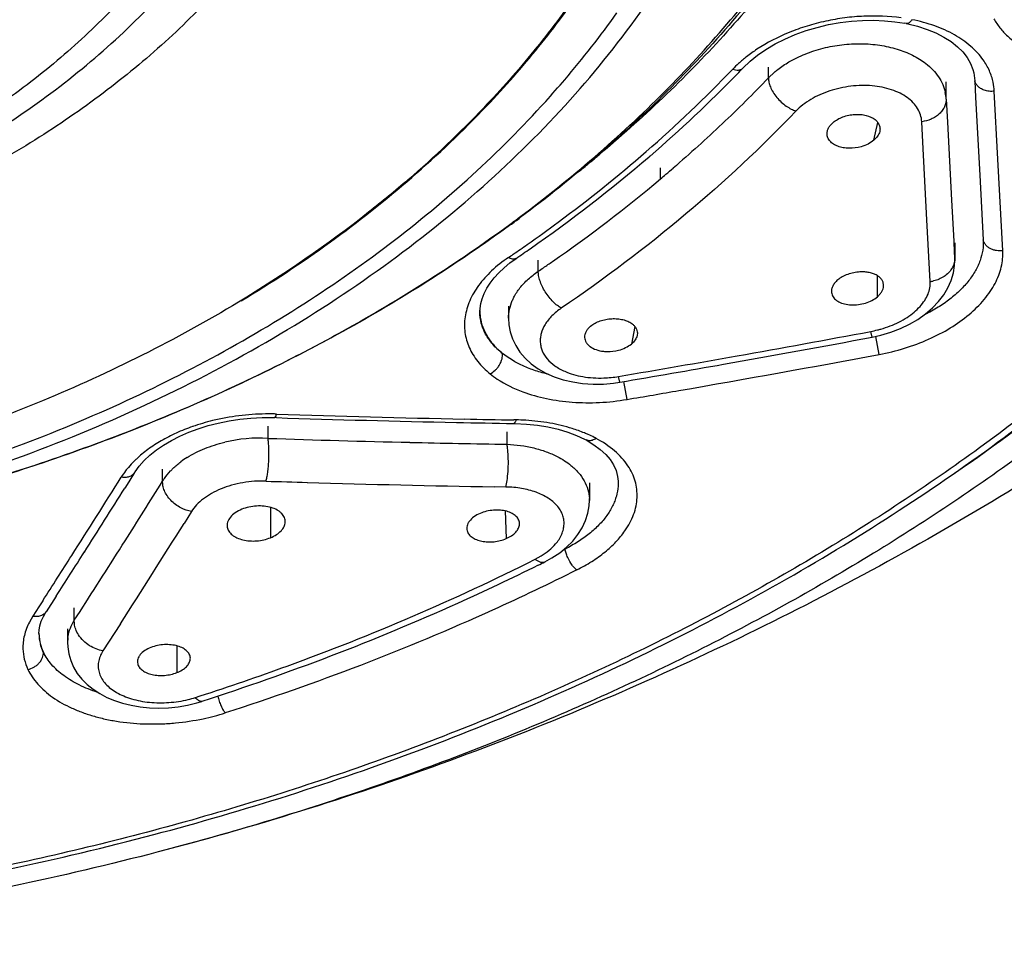
# Model space of a CAD drawing. Units: millimetres. Extents: x 72 to 9921, y -938 to 626.
# Drawn here: x 9377 to 9394, y -494 to -478 of the extents above; entities that cross this region are included whole.
import ezdxf

# ---------------------------------------------------------------- set-up
doc = ezdxf.new("R2010")
doc.units = ezdxf.units.MM
doc.header["$MEASUREMENT"] = 0

msp = doc.modelspace()

# ---------------------------------------------------------------- linework, layer by layer
at = {"color": 7, "linetype": 'Continuous'}
for p, q in [((9392.711, -478.173), (9392.689, -478.168)), ((9392.912, -478.221), (9393.076, -478.274)), ((9389.858, -478.951), (9389.858, -478.95)), ((9390.304, -479.124), (9390.304, -478.933)), ((9390.304, -479.124), (9390.41, -479.024)), ((9393.892, -479.032), (9393.91, -479.172)), ((9393.411, -479.496), (9393.411, -479.19)), ((9393.91, -479.172), (9393.926, -479.468)), ((9394.315, -480.545), (9394.252, -479.355)), ((9393.411, -479.496), (9393.432, -479.899)), ((9393.926, -479.468), (9393.998, -480.825)), ((9392.148, -480.213), (9392.216, -479.904)), ((9393.003, -480.244), (9392.984, -479.889)), ((9393.432, -479.899), (9393.504, -481.261)), ((9393.075, -481.607), (9393.003, -480.244)), ((9387.383, -480.436), (9387.347, -480.466)), ((9387.204, -480.585), (9387.173, -480.611)), ((9388.219, -480.502), (9388.235, -480.488)), ((9394.4, -482.144), (9394.315, -480.545)), ((9388.418, -480.89), (9388.418, -480.697)), ((9393.998, -480.825), (9394.059, -481.957)), ((9393.504, -481.261), (9393.542, -481.977)), ((9393.133, -482.683), (9393.075, -481.607)), ((9385.792, -481.694), (9385.779, -481.703)), ((9393.542, -481.977), (9393.544, -482.005)), ((9393.544, -482.005), (9393.559, -482.283)), ((9393.559, -482.004), (9393.559, -482.283)), ((9393.56, -482.004), (9393.56, -482.319)), ((9385.786, -482.357), (9385.895, -482.279)), ((9385.895, -482.278), (9385.895, -482.279)), ((9386.282, -482.505), (9386.282, -482.311)), ((9393.559, -482.283), (9393.56, -482.317)), ((9393.498, -482.663), (9393.536, -482.533)), ((9392.208, -482.95), (9392.208, -482.581)), ((9385.26, -483.209), (9385.263, -483.155)), ((9385.26, -483.212), (9385.26, -483.209)), ((9385.761, -483.113), (9385.761, -483.327)), ((9387.971, -483.472), (9387.908, -483.776)), ((9392.117, -483.656), (9392.095, -483.555)), ((9392.266, -483.623), (9392.444, -483.571)), ((9388.013, -483.583), (9388.008, -483.628)), ((9392.117, -483.656), (9392.266, -483.623)), ((9392.239, -483.958), (9392.179, -483.642)), ((9387.709, -484.443), (9387.684, -484.343)), ((9387.833, -484.745), (9387.777, -484.431)), ((9381.26, -485.071), (9381.453, -485.061)), ((9381.453, -485.061), (9381.646, -485.062)), ((9381.646, -485.062), (9381.67, -485.062)), ((9381.67, -485.062), (9381.67, -485.062)), ((9381.704, -485.063), (9381.67, -485.062)), ((9385.89, -485.103), (9385.854, -485.103)), ((9381.558, -485.426), (9381.558, -485.215)), ((9385.853, -485.165), (9385.874, -485.166)), ((9385.874, -485.166), (9386.073, -485.176)), ((9385.736, -485.528), (9385.736, -485.312)), ((9387.117, -485.453), (9387.117, -485.453)), ((9387.117, -485.453), (9387.255, -485.536)), ((9387.152, -485.465), (9387.117, -485.453)), ((9387.255, -485.536), (9387.366, -485.618)), ((9379.716, -486.175), (9379.716, -485.964)), ((9379.226, -486.023), (9379.124, -486.185)), ((9379.226, -486.023), (9379.226, -486.023)), ((9379.124, -486.185), (9379.054, -486.297)), ((9385.713, -486.276), (9385.511, -486.272)), ((9385.713, -486.276), (9385.736, -486.164)), ((9387.176, -486.205), (9387.176, -486.511)), ((9381.602, -486.633), (9381.602, -487.162)), ((9387.176, -486.505), (9387.176, -486.511)), ((9380.221, -486.704), (9380.09, -486.913)), ((9385.7, -486.695), (9385.72, -487.178)), ((9386.227, -487.539), (9386.333, -487.479)), ((9386.714, -487.379), (9386.751, -487.361)), ((9386.396, -487.584), (9386.396, -487.584)), ((9377.855, -488.184), (9377.68, -488.456)), ((9377.552, -488.373), (9377.447, -488.536)), ((9377.622, -488.264), (9377.552, -488.373)), ((9378.172, -488.607), (9378.172, -488.387)), ((9377.447, -488.536), (9377.388, -488.638)), ((9377.631, -488.541), (9377.68, -488.455)), ((9377.68, -488.455), (9377.68, -488.456)), ((9378.172, -488.607), (9378.272, -488.452)), ((9378.119, -488.707), (9378.172, -488.607)), ((9378.174, -488.666), (9378.172, -488.607)), ((9378.979, -488.666), (9378.673, -489.142)), ((9377.555, -488.837), (9377.558, -488.779)), ((9377.555, -488.839), (9377.555, -488.837)), ((9378.055, -488.757), (9378.055, -488.998)), ((9379.963, -489.053), (9379.966, -489.521)), ((9380.29, -489.956), (9380.372, -489.929)), ((9380.314, -490.05), (9380.404, -490.024)), ((9380.404, -490.024), (9380.403, -490.024))]:
    msp.add_line(p, q, dxfattribs=at)
for points in [[(9390.259, -478.626), (9390.421, -478.53), (9390.593, -478.443), (9390.773, -478.365), (9390.962, -478.297), (9391.158, -478.239), (9391.356, -478.192), (9391.555, -478.156), (9391.754, -478.131), (9391.951, -478.118), (9392.143, -478.115), (9392.33, -478.123), (9392.513, -478.141), (9392.689, -478.168)], [(9392.711, -478.173), (9392.738, -478.178), (9392.912, -478.221)], [(9393.076, -478.274), (9393.23, -478.337), (9393.37, -478.408), (9393.496, -478.489), (9393.607, -478.577), (9393.701, -478.67), (9393.777, -478.768), (9393.836, -478.87), (9393.877, -478.976), (9393.892, -479.032)], [(9389.858, -478.95), (9389.983, -478.832), (9390.113, -478.727), (9390.259, -478.626)], [(9385.591, -482.53), (9385.683, -482.442), (9385.786, -482.357)], [(9393.536, -482.533), (9393.556, -482.403), (9393.56, -482.317)], [(9385.263, -483.155), (9385.275, -483.07), (9385.298, -482.983), (9385.334, -482.893), (9385.381, -482.802), (9385.439, -482.711), (9385.509, -482.62), (9385.591, -482.53)], [(9393.279, -483.034), (9393.369, -482.916), (9393.442, -482.792), (9393.498, -482.663)], [(9392.444, -483.571), (9392.612, -483.507), (9392.771, -483.431), (9392.918, -483.345), (9393.052, -483.25), (9393.173, -483.146), (9393.279, -483.034)], [(9385.761, -483.326), (9385.768, -483.442), (9385.791, -483.565), (9385.83, -483.686), (9385.887, -483.804), (9385.961, -483.917), (9386.051, -484.023), (9386.158, -484.12), (9386.28, -484.208), (9386.414, -484.284), (9386.559, -484.348)], [(9386.559, -484.348), (9386.716, -484.4), (9386.883, -484.439), (9387.056, -484.465), (9387.238, -484.477), (9387.419, -484.475)], [(9387.419, -484.475), (9387.596, -484.459), (9387.709, -484.443)], [(9380.689, -485.157), (9380.876, -485.119), (9381.068, -485.09), (9381.26, -485.071)], [(9380.171, -485.319), (9380.337, -485.257), (9380.509, -485.203), (9380.689, -485.157)], [(9386.073, -485.176), (9386.266, -485.196), (9386.451, -485.226), (9386.629, -485.267), (9386.796, -485.317), (9386.95, -485.375), (9387.092, -485.44), (9387.117, -485.453)], [(9379.495, -485.718), (9379.608, -485.627), (9379.733, -485.542), (9379.869, -485.462), (9380.014, -485.388), (9380.171, -485.319)], [(9387.366, -485.618), (9387.461, -485.705), (9387.538, -485.797), (9387.598, -485.891), (9387.64, -485.987), (9387.666, -486.091)], [(9379.226, -486.023), (9379.234, -486.01), (9379.307, -485.91), (9379.394, -485.812), (9379.495, -485.718)], [(9386.396, -487.584), (9386.521, -487.515), (9386.656, -487.426), (9386.777, -487.328), (9386.884, -487.222), (9386.975, -487.109), (9387.05, -486.99), (9387.109, -486.863), (9387.149, -486.735), (9387.171, -486.607), (9387.176, -486.506)], [(9377.558, -488.779), (9377.571, -488.702), (9377.595, -488.622), (9377.631, -488.541)], [(9378.055, -488.995), (9378.058, -489.069), (9378.075, -489.19), (9378.109, -489.309), (9378.16, -489.424), (9378.225, -489.534), (9378.305, -489.635), (9378.397, -489.728), (9378.501, -489.813), (9378.616, -489.888), (9378.741, -489.954), (9378.875, -490.01), (9379.017, -490.056), (9379.166, -490.093), (9379.321, -490.119), (9379.484, -490.136), (9379.649, -490.141), (9379.816, -490.135), (9379.985, -490.118)], [(9379.985, -490.118), (9380.151, -490.09), (9380.314, -490.05)]]:
    msp.add_lwpolyline(points, dxfattribs=at)
for centre, radius, start, end in [((9391.426, -480.669), 2.435, 128.1044, 132.4583), ((9391.613, -480.91), 2.741, 123.4021, 128.06), ((9391.271, -480.496), 2.204, 132.5088, 136.2013), ((9372.958, -462.922), 23.177, 311.0124, 316.1778), ((9372.857, -462.625), 23.571, 310.7225, 315.8227), ((9373.769, -463.542), 22.278, 315.8805, 316.2381), ((9393.253, -479.407), 1, 2.9959, 11.9423), ((9392.673, -479.533), 0.738, 2.9243, 12.0075), ((9371.634, -466.514), 18.989, 310.911, 316.3833), ((9371.812, -466.76), 18.674, 310.7735, 316.3714), ((9371.865, -462.031), 24.074, 309.5795, 310.0219), ((9371.248, -460.712), 26.07, 304.8396, 310.6138), ((9371.702, -461.833), 24.33, 308.8983, 309.485), ((9372.04, -461.424), 25.438, 310.0761, 310.3571), ((9372.079, -461.469), 25.379, 310.3571, 310.7346), ((9371.583, -460.827), 26.19, 304.8011, 310.0002), ((9370.874, -461.424), 25.156, 306.3508, 306.8458), ((9370.734, -461.11), 25.504, 306.1858, 306.6744), ((9370.549, -459.915), 27.034, 304.4581, 305.0903), ((9370.481, -459.631), 27.395, 304.2392, 304.8639), ((9370.449, -459.77), 27.21, 304.2394, 304.4583), ((9370.656, -459.545), 27.772, 304.4643, 304.8618), ((9370.567, -459.416), 27.928, 304.2394, 304.4644), ((9393.047, -482.065), 0.624, 277.8427, 283.3631), ((9391.578, -482.854), 0.173, 186.6008, 200.5209), ((9386.1, -483.193), 0.84, 179.9696, 187.8404), ((9341.745, -214.584), 273.644, 280.10469, 280.60269), ((9391.731, -481.608), 1.981, 280.6017, 284.0742), ((9343.12, -222.085), 266.121, 280.04118, 280.60956), ((9344.206, -228.364), 259.645, 279.63965, 280.10365), ((9343.437, -223.261), 265.226, 279.83503, 280.60285), ((9343.141, -222.203), 266, 279.64534, 280.04117), ((9387.354, -482.395), 1.976, 272.0697, 279.6231), ((9343.46, -223.393), 265.092, 279.63602, 279.83501), ((9381.5, -488.839), 3.833, 103.7443, 109.1832), ((9381.573, -489.154), 4.156, 90.7718, 103.6816), ((9381.572, -489.078), 4.08, 88.6103, 90.7761), ((9381.572, -489.058), 4.06, 88.1155, 88.6086), ((9389.987, -232.387), 252.812, 268.12241, 268.83603), ((9390.009, -232.738), 252.399, 268.1148, 268.86108), ((9390.604, -200.906), 284.236, 268.86867, 269.04237), ((9385.827, -489.054), 3.952, 86.5687, 89.0787), ((9389.965, -233.464), 251.735, 268.83618, 269.06407), ((9381.412, -488.089), 2.668, 86.8524, 103.2278), ((9389.837, -232.393), 253.168, 268.12612, 268.68756), ((9386.243, -487.401), 2.236, 63.0209, 65.9069), ((9386.288, -487.313), 2.137, 61.9597, 63.0139), ((9389.807, -233.606), 251.955, 268.68789, 269.07401), ((9381.023, -487.158), 1.652, 122.153, 126.6676), ((9380.327, -486.956), 1.584, 139.7709, 142.5683), ((9187.616, -366.185), 225.844, 327.51748, 327.92837), ((9380.22, -486.874), 1.449, 142.568, 147.8524), ((9187.245, -365.722), 226.559, 327.51185, 327.84559), ((9186.678, -365.315), 227.752, 327.6395, 327.94939), ((9389.132, -255.065), 231.234, 268.11471, 268.29335), ((9389.79, -233.572), 252.737, 268.28922, 269.02973), ((9386.493, -486.51), 0.683, 0.4081, 2.785), ((9188.809, -366.853), 225.838, 327.35854, 327.88503), ((9192.857, -369.236), 220.434, 327.26033, 327.64079), ((9202.744, -375.818), 207.909, 327.25907, 327.51803), ((9192.429, -369.017), 220.417, 327.27278, 327.51076), ((9368.972, -452.954), 38.767, 296.5146, 296.7097), ((9378.312, -488.829), 0.758, 180.0097, 195.3691), ((9378.269, -488.839), 0.714, 180.0099, 195.5077), ((9378.727, -488.999), 0.672, 172.1193, 179.641), ((9379.717, -488.17), 1.875, 283.7139, 287.7912), ((9379.599, -486.437), 3.977, 281.9656, 287.7078)]:
    msp.add_arc(centre, radius, start, end, dxfattribs=at)
for points, knots in [([(9404.625, -457.78), (9404.798, -458.208), (9405.117, -459.071), (9405.512, -460.387), (9405.82, -461.714), (9406.039, -463.051), (9406.17, -464.393), (9406.211, -465.738), (9406.164, -467.083), (9406.028, -468.425), (9405.803, -469.761), (9405.49, -471.088), (9405.089, -472.403), (9404.437, -474.147), (9403.401, -476.286), (9401.834, -478.742), (9399.952, -481.082), (9397.77, -483.286), (9395.309, -485.335), (9392.589, -487.212), (9389.634, -488.901), (9386.47, -490.388), (9383.126, -491.659), (9380.814, -492.35), (9379.636, -492.657)], [0, 0, 0, 0, 0.028415, 0.056549, 0.084454, 0.112184, 0.139797, 0.167352, 0.194909, 0.222527, 0.250267, 0.278184, 0.306335, 0.334769, 0.392649, 0.452175, 0.513589, 0.577049, 0.642631, 0.710332, 0.78008, 0.851741, 0.925125, 1, 1, 1, 1]), ([(9385.382, -479.613), (9385.698, -479.28), (9386.299, -478.597), (9387.103, -477.516), (9387.795, -476.397), (9388.372, -475.245), (9388.829, -474.066), (9389.165, -472.866), (9389.377, -471.652), (9389.436, -470.835), (9389.444, -470.429)], [0, 0, 0, 0, 0.134186, 0.265068, 0.392888, 0.517968, 0.640712, 0.761599, 0.881168, 1, 1, 1, 1]), ([(9381.569, -470.518), (9381.615, -470.887), (9381.645, -471.447), (9381.609, -472.192), (9381.542, -472.749), (9381.437, -473.303), (9381.245, -474.039), (9380.907, -474.948), (9380.355, -475.999), (9379.661, -477.005), (9378.832, -477.957), (9377.875, -478.847), (9376.8, -479.665), (9375.617, -480.405), (9374.339, -481.059), (9372.976, -481.622), (9371.542, -482.087), (9370.051, -482.451), (9368.517, -482.71), (9367.478, -482.811), (9366.955, -482.843)], [0, 0, 0, 0, 0.05242, 0.078644, 0.104941, 0.131371, 0.157998, 0.212037, 0.267485, 0.324655, 0.383776, 0.44498, 0.50831, 0.57373, 0.641127, 0.710328, 0.781104, 0.853178, 0.926268, 1, 1, 1, 1]), ([(9383.546, -470.682), (9383.546, -470.879), (9383.534, -471.273), (9383.475, -471.862), (9383.379, -472.449), (9383.198, -473.229), (9382.875, -474.194), (9382.431, -475.123), (9382.006, -475.845), (9381.65, -476.378), (9381.26, -476.9), (9380.689, -477.583), (9379.892, -478.4), (9378.821, -479.305), (9377.637, -480.136), (9376.349, -480.886), (9374.969, -481.548), (9373.509, -482.117), (9371.981, -482.589), (9370.398, -482.958), (9368.774, -483.222), (9367.676, -483.327), (9367.123, -483.361)], [0, 0, 0, 0, 0.025967, 0.051986, 0.078111, 0.104397, 0.157638, 0.212102, 0.239901, 0.268112, 0.296762, 0.325873, 0.385517, 0.44714, 0.510746, 0.576273, 0.643601, 0.712561, 0.782939, 0.854488, 0.926955, 1, 1, 1, 1]), ([(9393.419, -486.13), (9394.879, -485.134), (9396.942, -483.504), (9399.363, -481.054), (9400.95, -479.146), (9402.324, -477.156), (9403.475, -475.096), (9404.395, -472.977), (9404.856, -471.523), (9405.044, -470.793)], [0, 0, 0, 0, 0.269687, 0.399218, 0.525254, 0.647989, 0.767746, 0.884944, 1, 1, 1, 1]), ([(9404.616, -470.948), (9404.502, -471.401), (9404.241, -472.306), (9403.758, -473.642), (9403.183, -474.96), (9402.517, -476.256), (9401.762, -477.527), (9400.92, -478.77), (9399.993, -479.983), (9398.635, -481.567), (9396.731, -483.455), (9394.611, -485.17), (9392.781, -486.452), (9390.834, -487.688), (9388.244, -489.1), (9384.943, -490.559), (9381.457, -491.783), (9377.818, -492.76), (9374.062, -493.48), (9370.225, -493.937), (9366.342, -494.127), (9362.453, -494.048), (9359.87, -493.815), (9358.587, -493.653)], [0, 0, 0, 0, 0.025255, 0.050781, 0.076614, 0.102791, 0.129354, 0.156337, 0.183768, 0.21167, 0.26892, 0.328178, 0.358566, 0.389445, 0.452607, 0.51753, 0.584016, 0.651817, 0.720654, 0.790221, 0.860187, 0.930234, 1, 1, 1, 1]), ([(9389.38, -470.853), (9389.359, -471.244), (9389.279, -472.027), (9389.044, -473.189), (9388.696, -474.336), (9388.236, -475.464), (9387.667, -476.565), (9386.991, -477.636), (9386.212, -478.67), (9385.633, -479.325), (9385.328, -479.644)], [0, 0, 0, 0, 0.118737, 0.238319, 0.359301, 0.482168, 0.607345, 0.735194, 0.866007, 1, 1, 1, 1]), ([(9379.561, -492.353), (9381.141, -491.934), (9383.467, -491.197), (9386.456, -489.989), (9389.284, -488.67), (9391.953, -487.151), (9394.423, -485.439), (9396.139, -484.086), (9397.731, -482.656), (9399.191, -481.156), (9400.513, -479.591), (9401.692, -477.969), (9402.722, -476.294), (9403.599, -474.574), (9404.319, -472.816), (9404.695, -471.617), (9404.854, -471.015)], [0, 0, 0, 0, 0.141677, 0.211055, 0.279313, 0.412096, 0.47656, 0.539675, 0.601432, 0.661848, 0.72096, 0.778828, 0.835539, 0.891214, 0.945991, 1, 1, 1, 1]), ([(9393.405, -471.105), (9393.281, -471.599), (9392.983, -472.583), (9392.388, -474.02), (9391.649, -475.418), (9390.77, -476.77), (9389.756, -478.07), (9388.215, -479.743), (9386.899, -480.871), (9385.967, -481.565)], [0, 0, 0, 0, 0.116805, 0.235294, 0.355884, 0.478924, 0.604698, 0.733417, 1, 1, 1, 1]), ([(9393.605, -471.02), (9393.496, -471.453), (9393.236, -472.317), (9392.731, -473.585), (9392.111, -474.826), (9391.377, -476.035), (9390.534, -477.207), (9389.585, -478.338), (9388.534, -479.423), (9387.777, -480.104), (9387.383, -480.436)], [0, 0, 0, 0, 0.116955, 0.23566, 0.356407, 0.479506, 0.605241, 0.73382, 0.865379, 1, 1, 1, 1]), ([(9375.716, -480.69), (9376.195, -480.431), (9377.117, -479.879), (9378.389, -478.932), (9379.517, -477.886), (9380.488, -476.753), (9381.287, -475.543), (9381.803, -474.475), (9382.117, -473.599), (9382.302, -472.936), (9382.437, -472.265), (9382.493, -471.813), (9382.513, -471.587)], [0, 0, 0, 0, 0.137972, 0.271798, 0.401448, 0.527093, 0.649111, 0.768068, 0.82666, 0.884772, 0.942513, 1, 1, 1, 1]), ([(9385.959, -481.555), (9386.85, -480.887), (9388.108, -479.806), (9389.585, -478.209), (9390.559, -476.973), (9391.405, -475.691), (9392.121, -474.369), (9392.702, -473.013), (9392.999, -472.086), (9393.124, -471.62)], [0, 0, 0, 0, 0.267904, 0.396987, 0.522903, 0.645852, 0.766106, 0.884016, 1, 1, 1, 1]), ([(9372.408, -487.107), (9373.244, -486.94), (9374.889, -486.546), (9377.275, -485.77), (9379.535, -484.824), (9381.645, -483.716), (9383.581, -482.459), (9385.323, -481.066), (9386.852, -479.551), (9387.733, -478.451), (9388.13, -477.887)], [0, 0, 0, 0, 0.137201, 0.271772, 0.403136, 0.530828, 0.654481, 0.773888, 0.88901, 1, 1, 1, 1]), ([(9386.411, -479.533), (9386.524, -479.409), (9386.96, -478.912), (9387.369, -478.39), (9387.656, -477.988)], [0, 0, 0, 0, 0.253363, 1, 1, 1, 1]), ([(9392.624, -478.074), (9392.409, -478.044), (9392.078, -478.031), (9391.637, -478.069), (9391.304, -478.127), (9390.979, -478.211), (9390.569, -478.357), (9390.28, -478.506), (9390.104, -478.622)], [0, 0, 0, 0, 0.247344, 0.375766, 0.503978, 0.632353, 0.758654, 1, 1, 1, 1]), ([(9392.813, -478.105), (9392.806, -478.116), (9392.791, -478.135), (9392.766, -478.159), (9392.739, -478.173), (9392.72, -478.175), (9392.711, -478.173)], [0, 0, 0, 0, 0.300035, 0.568673, 0.798886, 1, 1, 1, 1]), ([(9394.057, -478.808), (9394.027, -478.765), (9393.96, -478.682), (9393.799, -478.526), (9393.552, -478.356), (9393.204, -478.201), (9392.948, -478.132), (9392.813, -478.105)], [0, 0, 0, 0, 0.107304, 0.219326, 0.458424, 0.718028, 1, 1, 1, 1]), ([(9394.244, -478.088), (9394.275, -478.144), (9394.348, -478.253), (9394.485, -478.4), (9394.647, -478.532), (9394.769, -478.607), (9394.833, -478.641)], [0, 0, 0, 0, 0.234082, 0.478223, 0.733213, 1, 1, 1, 1]), ([(9390.662, -478.845), (9390.753, -478.792), (9390.898, -478.722), (9391.1, -478.648), (9391.313, -478.587), (9391.589, -478.536), (9391.866, -478.522), (9392.087, -478.531), (9392.298, -478.555), (9392.548, -478.61), (9392.779, -478.7), (9392.943, -478.791), (9393.018, -478.842), (9393.053, -478.869)], [0, 0, 0, 0, 0.125725, 0.190533, 0.257176, 0.389831, 0.523204, 0.588158, 0.65273, 0.776766, 0.892273, 0.947207, 1, 1, 1, 1]), ([(9390.41, -479.024), (9390.429, -479.008), (9390.509, -478.943), (9390.595, -478.885), (9390.662, -478.845)], [0, 0, 0, 0, 0.242292, 1, 1, 1, 1]), ([(9393.053, -478.869), (9393.097, -478.904), (9393.179, -478.976), (9393.279, -479.101), (9393.354, -479.235), (9393.385, -479.331), (9393.395, -479.38)], [0, 0, 0, 0, 0.267374, 0.521637, 0.76226, 1, 1, 1, 1]), ([(9394.231, -479.2), (9394.217, -479.131), (9394.172, -478.993), (9394.099, -478.867), (9394.057, -478.808)], [0, 0, 0, 0, 0.492126, 1, 1, 1, 1]), ([(9389.68, -478.971), (9389.697, -478.977), (9389.73, -478.985), (9389.772, -478.987), (9389.803, -478.982), (9389.824, -478.975), (9389.843, -478.965), (9389.853, -478.955), (9389.858, -478.95)], [0, 0, 0, 0, 0.278634, 0.540541, 0.663161, 0.779872, 0.891519, 1, 1, 1, 1]), ([(9390.304, -479.124), (9390.042, -479.398), (9389.637, -479.8), (9389.076, -480.319), (9388.787, -480.573), (9388.64, -480.7)], [0, 0, 0, 0, 0.495949, 0.746883, 1, 1, 1, 1]), ([(9390.304, -479.124), (9390.304, -479.149), (9390.311, -479.203), (9390.338, -479.287), (9390.384, -479.377), (9390.449, -479.466), (9390.527, -479.547), (9390.612, -479.616), (9390.698, -479.668), (9390.757, -479.693), (9390.785, -479.703)], [0, 0, 0, 0, 0.093491, 0.205181, 0.333749, 0.474261, 0.618945, 0.759163, 0.88765, 1, 1, 1, 1]), ([(9392.984, -479.889), (9392.982, -479.848), (9392.967, -479.768), (9392.915, -479.654), (9392.835, -479.551), (9392.73, -479.461), (9392.602, -479.386), (9392.4, -479.304), (9392.172, -479.26), (9391.933, -479.253), (9391.745, -479.266), (9391.558, -479.298), (9391.376, -479.347), (9391.204, -479.414), (9391.045, -479.496), (9390.904, -479.591), (9390.822, -479.664), (9390.785, -479.703)], [0, 0, 0, 0, 0.04641, 0.093282, 0.142442, 0.195191, 0.251695, 0.312747, 0.445244, 0.515648, 0.588224, 0.661006, 0.733797, 0.804731, 0.873486, 0.938674, 1, 1, 1, 1]), ([(9394.074, -479.338), (9394.053, -479.33), (9394.022, -479.316), (9393.986, -479.29), (9393.956, -479.262), (9393.927, -479.224), (9393.914, -479.189), (9393.91, -479.172)], [0, 0, 0, 0, 0.282481, 0.417487, 0.546928, 0.785723, 1, 1, 1, 1]), ([(9394.252, -479.355), (9394.223, -479.359), (9394.162, -479.361), (9394.103, -479.348), (9394.074, -479.338)], [0, 0, 0, 0, 0.487189, 1, 1, 1, 1]), ([(9372.374, -486.935), (9373.786, -486.649), (9375.86, -486.086), (9378.493, -485.058), (9380.346, -484.172), (9382.078, -483.172), (9383.677, -482.065), (9385.128, -480.86), (9386.004, -479.984), (9386.411, -479.533)], [0, 0, 0, 0, 0.267922, 0.398228, 0.525538, 0.649538, 0.770007, 0.88683, 1, 1, 1, 1]), ([(9393.411, -479.496), (9393.411, -479.517), (9393.406, -479.563), (9393.383, -479.63), (9393.344, -479.695), (9393.29, -479.755), (9393.224, -479.805), (9393.123, -479.859), (9393.04, -479.881), (9392.984, -479.889)], [0, 0, 0, 0, 0.103668, 0.214912, 0.334377, 0.461701, 0.595175, 0.731881, 1, 1, 1, 1]), ([(9390.785, -479.703), (9390.178, -480.337), (9388.867, -481.559), (9387.437, -482.637), (9386.684, -483.149)], [0, 0, 0, 0, 0.490923, 1, 1, 1, 1]), ([(9391.434, -479.902), (9391.458, -479.881), (9391.512, -479.844), (9391.605, -479.802), (9391.706, -479.773), (9391.811, -479.759), (9391.915, -479.76), (9392.038, -479.78), (9392.124, -479.817), (9392.169, -479.853)], [0, 0, 0, 0, 0.120986, 0.251352, 0.386677, 0.522548, 0.654912, 0.780381, 1, 1, 1, 1]), ([(9391.329, -480.102), (9391.328, -480.085), (9391.332, -480.049), (9391.353, -479.996), (9391.388, -479.946), (9391.417, -479.916), (9391.434, -479.902)], [0, 0, 0, 0, 0.22302, 0.461215, 0.7201, 1, 1, 1, 1]), ([(9392.169, -479.853), (9392.185, -479.866), (9392.214, -479.895), (9392.244, -479.947), (9392.257, -480.004), (9392.253, -480.043), (9392.249, -480.062)], [0, 0, 0, 0, 0.266517, 0.514692, 0.754698, 1, 1, 1, 1]), ([(9391.924, -480.327), (9391.855, -480.346), (9391.749, -480.36), (9391.612, -480.347), (9391.52, -480.322), (9391.441, -480.284), (9391.38, -480.233), (9391.339, -480.172), (9391.329, -480.125), (9391.329, -480.102)], [0, 0, 0, 0, 0.298856, 0.441677, 0.57482, 0.696166, 0.805363, 0.904794, 1, 1, 1, 1]), ([(9392.249, -480.062), (9392.242, -480.09), (9392.215, -480.147), (9392.172, -480.192), (9392.148, -480.213)], [0, 0, 0, 0, 0.468195, 1, 1, 1, 1]), ([(9392.148, -480.213), (9392.117, -480.239), (9392.045, -480.285), (9391.966, -480.315), (9391.924, -480.327)], [0, 0, 0, 0, 0.479849, 1, 1, 1, 1]), ([(9386.09, -482.035), (9386.272, -481.907), (9386.985, -481.393), (9387.672, -480.842), (9388.167, -480.411)], [0, 0, 0, 0, 0.253452, 1, 1, 1, 1]), ([(9384.007, -480.902), (9383.781, -481.097), (9382.84, -481.874), (9381.83, -482.568), (9381.04, -483.045)], [0, 0, 0, 0, 0.244492, 1, 1, 1, 1]), ([(9381.088, -483.023), (9381.622, -482.7), (9382.648, -482.023), (9383.613, -481.26), (9384.07, -480.864)], [0, 0, 0, 0, 0.507498, 1, 1, 1, 1]), ([(9385.779, -481.703), (9384.85, -482.382), (9383.371, -483.318), (9381.282, -484.39), (9379.625, -485.123), (9377.902, -485.772), (9376.12, -486.335), (9374.29, -486.809), (9373.047, -487.063), (9372.42, -487.175)], [0, 0, 0, 0, 0.237193, 0.35944, 0.483897, 0.610397, 0.738759, 0.868746, 1, 1, 1, 1]), ([(9381.797, -484.115), (9382.153, -483.936), (9383.53, -483.21), (9384.85, -482.371), (9385.784, -481.684)], [0, 0, 0, 0, 0.255588, 1, 1, 1, 1]), ([(9394.059, -481.957), (9394.062, -482.016), (9394.055, -482.138), (9394.008, -482.32), (9393.925, -482.499), (9393.807, -482.674), (9393.656, -482.84), (9393.475, -482.997), (9393.267, -483.14), (9393.116, -483.223), (9393.037, -483.262)], [0, 0, 0, 0, 0.101947, 0.207495, 0.32016, 0.439517, 0.567376, 0.704311, 0.849013, 1, 1, 1, 1]), ([(9394.4, -482.144), (9394.363, -482.149), (9394.306, -482.149), (9394.232, -482.131), (9394.179, -482.108), (9394.133, -482.078), (9394.097, -482.041), (9394.072, -482), (9394.062, -481.971), (9394.059, -481.957)], [0, 0, 0, 0, 0.261651, 0.399087, 0.534754, 0.664586, 0.786066, 0.897626, 1, 1, 1, 1]), ([(9392.239, -483.958), (9392.389, -483.93), (9392.683, -483.858), (9393.101, -483.703), (9393.481, -483.507), (9393.81, -483.274), (9394.037, -483.052), (9394.18, -482.863), (9394.266, -482.722), (9394.331, -482.577), (9394.376, -482.432), (9394.401, -482.288), (9394.403, -482.191), (9394.4, -482.144)], [0, 0, 0, 0, 0.150148, 0.297649, 0.438408, 0.571063, 0.693124, 0.749663, 0.803827, 0.855842, 0.90532, 0.953066, 1, 1, 1, 1]), ([(9385.759, -482.264), (9385.656, -482.334), (9385.467, -482.483), (9385.236, -482.738), (9385.099, -482.97), (9385.031, -483.159), (9385, -483.298), (9384.988, -483.436), (9384.996, -483.573), (9385.024, -483.708), (9385.071, -483.838), (9385.137, -483.963), (9385.251, -484.125), (9385.36, -484.232), (9385.44, -484.296)], [0, 0, 0, 0, 0.152381, 0.291629, 0.418357, 0.478281, 0.535707, 0.591672, 0.647255, 0.702773, 0.758519, 0.815541, 0.87486, 1, 1, 1, 1]), ([(9385.895, -482.279), (9385.891, -482.281), (9385.882, -482.286), (9385.861, -482.292), (9385.831, -482.292), (9385.795, -482.282), (9385.771, -482.271), (9385.759, -482.264)], [0, 0, 0, 0, 0.105046, 0.213505, 0.447924, 0.711605, 1, 1, 1, 1]), ([(9393.559, -482.283), (9393.559, -482.313), (9393.55, -482.376), (9393.524, -482.434), (9393.506, -482.462)], [0, 0, 0, 0, 0.477263, 1, 1, 1, 1]), ([(9385.962, -482.795), (9386.005, -482.741), (9386.105, -482.636), (9386.219, -482.547), (9386.281, -482.505)], [0, 0, 0, 0, 0.48035, 1, 1, 1, 1]), ([(9386.684, -483.149), (9386.66, -483.136), (9386.611, -483.102), (9386.538, -483.037), (9386.467, -482.957), (9386.402, -482.865), (9386.348, -482.767), (9386.31, -482.672), (9386.287, -482.584), (9386.281, -482.529), (9386.281, -482.504)], [0, 0, 0, 0, 0.104974, 0.228745, 0.367294, 0.513183, 0.656982, 0.789658, 0.904656, 1, 1, 1, 1]), ([(9391.903, -482.515), (9391.867, -482.517), (9391.794, -482.526), (9391.69, -482.555), (9391.596, -482.598), (9391.539, -482.636), (9391.515, -482.656)], [0, 0, 0, 0, 0.26062, 0.520059, 0.769524, 1, 1, 1, 1]), ([(9392.317, -482.761), (9392.318, -482.744), (9392.315, -482.707), (9392.292, -482.656), (9392.254, -482.611), (9392.202, -482.573), (9392.139, -482.544), (9392.066, -482.524), (9391.987, -482.514), (9391.931, -482.513), (9391.903, -482.515)], [0, 0, 0, 0, 0.098907, 0.199331, 0.306479, 0.423805, 0.552839, 0.693119, 0.843089, 1, 1, 1, 1]), ([(9393.506, -482.462), (9393.49, -482.488), (9393.45, -482.537), (9393.374, -482.598), (9393.287, -482.644), (9393.224, -482.665), (9393.192, -482.672)], [0, 0, 0, 0, 0.23749, 0.48816, 0.745286, 1, 1, 1, 1]), ([(9391.515, -482.656), (9391.496, -482.672), (9391.464, -482.704), (9391.427, -482.759), (9391.406, -482.816), (9391.404, -482.856), (9391.406, -482.874)], [0, 0, 0, 0, 0.284235, 0.54373, 0.779567, 1, 1, 1, 1]), ([(9392.432, -483.46), (9392.535, -483.42), (9392.681, -483.348), (9392.85, -483.224), (9392.954, -483.124), (9393.037, -483.018), (9393.096, -482.908), (9393.129, -482.796), (9393.135, -482.72), (9393.133, -482.683)], [0, 0, 0, 0, 0.297797, 0.435503, 0.565388, 0.685064, 0.796863, 0.900738, 1, 1, 1, 1]), ([(9385.828, -483.015), (9385.837, -482.996), (9385.874, -482.919), (9385.922, -482.847), (9385.962, -482.795)], [0, 0, 0, 0, 0.242903, 1, 1, 1, 1]), ([(9392.208, -482.95), (9392.224, -482.937), (9392.253, -482.908), (9392.288, -482.861), (9392.31, -482.812), (9392.317, -482.778), (9392.317, -482.761)], [0, 0, 0, 0, 0.280394, 0.539816, 0.778247, 1, 1, 1, 1]), ([(9381.04, -483.045), (9379.946, -483.706), (9378.2, -484.577), (9375.748, -485.492), (9373.807, -486.068), (9371.802, -486.52), (9369.749, -486.847), (9367.664, -487.044), (9365.562, -487.11), (9363.459, -487.046), (9361.373, -486.85), (9359.32, -486.526), (9357.314, -486.075), (9355.373, -485.501), (9352.919, -484.589), (9351.171, -483.719), (9350.076, -483.059)], [0, 0, 0, 0, 0.118512, 0.179894, 0.24244, 0.305948, 0.370195, 0.434944, 0.499948, 0.564953, 0.629708, 0.693964, 0.757484, 0.820046, 0.881445, 1, 1, 1, 1]), ([(9385.761, -483.326), (9385.761, -483.273), (9385.773, -483.166), (9385.807, -483.065), (9385.828, -483.015)], [0, 0, 0, 0, 0.491261, 1, 1, 1, 1]), ([(9391.416, -482.915), (9391.426, -482.94), (9391.459, -482.99), (9391.537, -483.045), (9391.637, -483.08), (9391.753, -483.096), (9391.877, -483.09), (9392, -483.063), (9392.112, -483.017), (9392.179, -482.974), (9392.208, -482.95)], [0, 0, 0, 0, 0.092139, 0.196713, 0.316488, 0.449505, 0.590768, 0.733956, 0.87256, 1, 1, 1, 1]), ([(9385.655, -483.939), (9385.594, -483.891), (9385.483, -483.789), (9385.356, -483.611), (9385.278, -483.416), (9385.26, -483.279), (9385.26, -483.212)], [0, 0, 0, 0, 0.270625, 0.523483, 0.762602, 1, 1, 1, 1]), ([(9386.684, -483.149), (9386.626, -483.189), (9386.545, -483.254), (9386.455, -483.355), (9386.386, -483.453), (9386.337, -483.559), (9386.316, -483.667), (9386.315, -483.746), (9386.326, -483.824), (9386.359, -483.925), (9386.435, -484.046), (9386.572, -484.165), (9386.683, -484.226), (9386.744, -484.253)], [0, 0, 0, 0, 0.148659, 0.216826, 0.281594, 0.401409, 0.457444, 0.512495, 0.56683, 0.621378, 0.735829, 0.860904, 1, 1, 1, 1]), ([(9385.268, -483.307), (9385.276, -483.366), (9385.306, -483.484), (9385.388, -483.651), (9385.505, -483.805), (9385.602, -483.896), (9385.655, -483.939)], [0, 0, 0, 0, 0.235507, 0.477236, 0.730984, 1, 1, 1, 1]), ([(9387.197, -483.463), (9387.221, -483.444), (9387.274, -483.409), (9387.363, -483.37), (9387.462, -483.343), (9387.564, -483.331), (9387.664, -483.332), (9387.759, -483.347), (9387.844, -483.375), (9387.894, -483.402), (9387.916, -483.418)], [0, 0, 0, 0, 0.118766, 0.247646, 0.382067, 0.517789, 0.650603, 0.776952, 0.893918, 1, 1, 1, 1]), ([(9387.197, -483.463), (9387.181, -483.476), (9387.15, -483.506), (9387.115, -483.555), (9387.094, -483.607), (9387.091, -483.643), (9387.091, -483.66)], [0, 0, 0, 0, 0.282362, 0.541208, 0.778016, 1, 1, 1, 1]), ([(9387.916, -483.418), (9387.931, -483.429), (9387.957, -483.452), (9387.988, -483.492), (9388.008, -483.536), (9388.012, -483.568), (9388.013, -483.583)], [0, 0, 0, 0, 0.272715, 0.52595, 0.765469, 1, 1, 1, 1]), ([(9392.212, -483.53), (9392.231, -483.525), (9392.306, -483.505), (9392.379, -483.481), (9392.432, -483.46)], [0, 0, 0, 0, 0.253821, 1, 1, 1, 1]), ([(9387.091, -483.66), (9387.092, -483.675), (9387.097, -483.706), (9387.117, -483.749), (9387.147, -483.788), (9387.202, -483.836), (9387.294, -483.881), (9387.376, -483.899), (9387.42, -483.903)], [0, 0, 0, 0, 0.101977, 0.206235, 0.316313, 0.434586, 0.69918, 1, 1, 1, 1]), ([(9388.008, -483.628), (9388.002, -483.655), (9387.975, -483.711), (9387.933, -483.755), (9387.908, -483.776)], [0, 0, 0, 0, 0.466348, 1, 1, 1, 1]), ([(9398.259, -483.858), (9396.862, -484.871), (9393.972, -486.767), (9389.392, -489.198), (9384.607, -491.193), (9381.306, -492.221), (9379.636, -492.657)], [0, 0, 0, 0, 0.249983, 0.5, 0.750016, 1, 1, 1, 1]), ([(9387.42, -483.903), (9387.442, -483.906), (9387.53, -483.912), (9387.62, -483.901), (9387.684, -483.884)], [0, 0, 0, 0, 0.244795, 1, 1, 1, 1]), ([(9387.684, -483.884), (9387.727, -483.873), (9387.805, -483.845), (9387.877, -483.801), (9387.908, -483.776)], [0, 0, 0, 0, 0.522681, 1, 1, 1, 1]), ([(9385.44, -484.296), (9385.472, -484.28), (9385.518, -484.247), (9385.57, -484.191), (9385.605, -484.142), (9385.631, -484.089), (9385.654, -484.022), (9385.658, -483.97), (9385.655, -483.939)], [0, 0, 0, 0, 0.243851, 0.379951, 0.518772, 0.654634, 0.782527, 1, 1, 1, 1]), ([(9386.465, -484.308), (9386.386, -484.29), (9386.233, -484.247), (9385.955, -484.139), (9385.764, -484.027), (9385.655, -483.939)], [0, 0, 0, 0, 0.270931, 0.529326, 1, 1, 1, 1]), ([(9372.509, -487.159), (9373.335, -487.01), (9375.362, -486.573), (9378.492, -485.613), (9380.729, -484.651), (9381.797, -484.115)], [0, 0, 0, 0, 0.25676, 0.634255, 1, 1, 1, 1]), ([(9386.744, -484.253), (9386.793, -484.275), (9386.897, -484.312), (9387.064, -484.35), (9387.241, -484.37), (9387.363, -484.372), (9387.425, -484.37)], [0, 0, 0, 0, 0.231019, 0.476838, 0.733539, 1, 1, 1, 1]), ([(9385.44, -484.296), (9385.48, -484.329), (9385.657, -484.458), (9385.856, -484.554), (9386.012, -484.612)], [0, 0, 0, 0, 0.236479, 1, 1, 1, 1]), ([(9386.012, -484.612), (9386.146, -484.662), (9386.431, -484.742), (9386.881, -484.802), (9387.355, -484.807), (9387.674, -484.772), (9387.833, -484.745)], [0, 0, 0, 0, 0.23205, 0.47934, 0.736378, 1, 1, 1, 1]), ([(9381.67, -485.062), (9381.672, -485.062), (9381.676, -485.062), (9381.68, -485.058), (9381.685, -485.053), (9381.692, -485.042), (9381.699, -485.024), (9381.704, -485.009), (9381.706, -485)], [0, 0, 0, 0, 0.065065, 0.141783, 0.2365, 0.351751, 0.642394, 1, 1, 1, 1]), ([(9385.89, -485.103), (9385.888, -485.112), (9385.883, -485.127), (9385.875, -485.145), (9385.868, -485.155), (9385.863, -485.161), (9385.858, -485.164), (9385.854, -485.165), (9385.853, -485.165)], [0, 0, 0, 0, 0.352014, 0.639856, 0.755234, 0.851363, 0.930918, 1, 1, 1, 1]), ([(9386.875, -485.254), (9386.747, -485.214), (9386.478, -485.15), (9386.204, -485.118), (9386.063, -485.11)], [0, 0, 0, 0, 0.487626, 1, 1, 1, 1]), ([(9380.241, -485.219), (9380.144, -485.253), (9379.957, -485.327), (9379.695, -485.461), (9379.46, -485.612), (9379.32, -485.727), (9379.257, -485.787)], [0, 0, 0, 0, 0.269661, 0.526406, 0.770232, 1, 1, 1, 1]), ([(9387.156, -485.36), (9387.134, -485.35), (9387.041, -485.311), (9386.947, -485.277), (9386.875, -485.254)], [0, 0, 0, 0, 0.244036, 1, 1, 1, 1]), ([(9381.524, -486.173), (9381.53, -486.151), (9381.541, -486.101), (9381.555, -486.017), (9381.565, -485.919), (9381.575, -485.776), (9381.576, -485.636), (9381.568, -485.507), (9381.562, -485.451), (9381.558, -485.426)], [0, 0, 0, 0, 0.090277, 0.204414, 0.338696, 0.485486, 0.77488, 0.898375, 1, 1, 1, 1]), ([(9387.292, -485.427), (9387.282, -485.434), (9387.259, -485.447), (9387.224, -485.461), (9387.188, -485.468), (9387.163, -485.467), (9387.152, -485.465)], [0, 0, 0, 0, 0.263257, 0.520109, 0.766028, 1, 1, 1, 1]), ([(9387.847, -485.903), (9387.816, -485.857), (9387.744, -485.765), (9387.567, -485.593), (9387.407, -485.488), (9387.292, -485.427)], [0, 0, 0, 0, 0.228785, 0.471979, 1, 1, 1, 1]), ([(9380.144, -485.76), (9380.241, -485.699), (9380.455, -485.592), (9380.682, -485.521), (9380.801, -485.493)], [0, 0, 0, 0, 0.484395, 1, 1, 1, 1]), ([(9385.736, -486.164), (9385.744, -486.112), (9385.755, -485.999), (9385.761, -485.831), (9385.755, -485.691), (9385.745, -485.591), (9385.739, -485.548), (9385.736, -485.528)], [0, 0, 0, 0, 0.249167, 0.53027, 0.793529, 0.905136, 1, 1, 1, 1]), ([(9385.736, -485.528), (9385.893, -485.535), (9386.126, -485.566), (9386.416, -485.653), (9386.55, -485.711), (9386.612, -485.743)], [0, 0, 0, 0, 0.521574, 0.768333, 1, 1, 1, 1]), ([(9379.257, -485.787), (9379.244, -485.799), (9379.196, -485.846), (9379.15, -485.895), (9379.118, -485.933)], [0, 0, 0, 0, 0.255673, 1, 1, 1, 1]), ([(9386.612, -485.743), (9386.656, -485.765), (9386.739, -485.813), (9386.816, -485.869), (9386.852, -485.898)], [0, 0, 0, 0, 0.51398, 1, 1, 1, 1]), ([(9379.853, -485.996), (9379.867, -485.982), (9379.924, -485.923), (9379.987, -485.871), (9380.037, -485.834)], [0, 0, 0, 0, 0.242428, 1, 1, 1, 1]), ([(9386.852, -485.898), (9386.9, -485.937), (9386.986, -486.02), (9387.088, -486.162), (9387.154, -486.316), (9387.172, -486.424), (9387.175, -486.477)], [0, 0, 0, 0, 0.270601, 0.52384, 0.764941, 1, 1, 1, 1]), ([(9387.796, -487.043), (9387.858, -486.954), (9387.936, -486.812), (9387.994, -486.61), (9388.013, -486.462), (9388.007, -486.315), (9387.978, -486.172), (9387.925, -486.033), (9387.875, -485.946), (9387.847, -485.903)], [0, 0, 0, 0, 0.268017, 0.394209, 0.515939, 0.634686, 0.753862, 0.875589, 1, 1, 1, 1]), ([(9379.226, -486.023), (9379.215, -486.04), (9379.186, -486.071), (9379.128, -486.1), (9379.061, -486.111), (9379.016, -486.107), (9378.993, -486.103)], [0, 0, 0, 0, 0.230156, 0.475914, 0.735858, 1, 1, 1, 1]), ([(9379.716, -486.175), (9379.726, -486.16), (9379.766, -486.097), (9379.814, -486.038), (9379.853, -485.996)], [0, 0, 0, 0, 0.241652, 1, 1, 1, 1]), ([(9387.666, -486.091), (9387.676, -486.147), (9387.681, -486.263), (9387.656, -486.409), (9387.619, -486.523), (9387.568, -486.64), (9387.48, -486.784), (9387.342, -486.947), (9387.172, -487.1), (9386.973, -487.24), (9386.828, -487.322), (9386.751, -487.361)], [0, 0, 0, 0, 0.102126, 0.20776, 0.262484, 0.318552, 0.436418, 0.564147, 0.700081, 0.845774, 1, 1, 1, 1]), ([(9380.221, -486.704), (9380.156, -486.693), (9380.023, -486.646), (9379.881, -486.54), (9379.791, -486.429), (9379.745, -486.342), (9379.719, -486.257), (9379.715, -486.201), (9379.716, -486.175)], [0, 0, 0, 0, 0.249088, 0.527708, 0.663646, 0.789322, 0.901604, 1, 1, 1, 1]), ([(9380.737, -486.31), (9380.681, -486.333), (9380.573, -486.384), (9380.429, -486.478), (9380.31, -486.583), (9380.246, -486.663), (9380.221, -486.704)], [0, 0, 0, 0, 0.279154, 0.539912, 0.780462, 1, 1, 1, 1]), ([(9381.524, -486.173), (9381.457, -486.171), (9381.321, -486.173), (9381.119, -486.198), (9380.923, -486.242), (9380.798, -486.285), (9380.737, -486.31)], [0, 0, 0, 0, 0.25226, 0.505952, 0.757048, 1, 1, 1, 1]), ([(9386.583, -487.272), (9386.627, -487.221), (9386.682, -487.138), (9386.722, -487.016), (9386.735, -486.927), (9386.729, -486.84), (9386.706, -486.755), (9386.666, -486.674), (9386.588, -486.57), (9386.448, -486.456), (9386.236, -486.357), (9385.986, -486.293), (9385.806, -486.277), (9385.713, -486.276)], [0, 0, 0, 0, 0.117586, 0.171317, 0.222641, 0.273306, 0.323776, 0.375754, 0.430683, 0.550074, 0.685949, 0.837324, 1, 1, 1, 1]), ([(9381.1, -486.666), (9381.06, -486.682), (9380.986, -486.72), (9380.899, -486.796), (9380.854, -486.872), (9380.842, -486.934), (9380.843, -486.964), (9380.846, -486.978)], [0, 0, 0, 0, 0.302336, 0.567812, 0.794864, 0.89878, 1, 1, 1, 1]), ([(9381.858, -486.891), (9381.859, -486.877), (9381.858, -486.85), (9381.842, -486.796), (9381.808, -486.747), (9381.762, -486.706), (9381.702, -486.667), (9381.611, -486.631), (9381.489, -486.608), (9381.357, -486.605), (9381.225, -486.624), (9381.14, -486.649), (9381.1, -486.666)], [0, 0, 0, 0, 0.044532, 0.089436, 0.185039, 0.237998, 0.294878, 0.420207, 0.558982, 0.706163, 0.855599, 1, 1, 1, 1]), ([(9385.265, -486.738), (9385.227, -486.754), (9385.158, -486.791), (9385.087, -486.856), (9385.051, -486.913), (9385.035, -486.956), (9385.03, -486.999), (9385.034, -487.027), (9385.037, -487.041)], [0, 0, 0, 0, 0.304273, 0.569963, 0.687389, 0.796122, 0.899024, 1, 1, 1, 1]), ([(9385.954, -486.925), (9385.955, -486.913), (9385.953, -486.888), (9385.938, -486.84), (9385.897, -486.784), (9385.823, -486.732), (9385.727, -486.697), (9385.616, -486.678), (9385.498, -486.679), (9385.378, -486.698), (9385.302, -486.722), (9385.265, -486.738)], [0, 0, 0, 0, 0.0444, 0.089115, 0.184278, 0.29344, 0.418629, 0.557338, 0.704791, 0.854873, 1, 1, 1, 1]), ([(9380.846, -486.978), (9380.848, -486.991), (9380.855, -487.016), (9380.88, -487.064), (9380.932, -487.119), (9381.017, -487.169), (9381.121, -487.204), (9381.238, -487.221), (9381.362, -487.221), (9381.485, -487.202), (9381.564, -487.177), (9381.602, -487.162)], [0, 0, 0, 0, 0.044025, 0.089599, 0.188549, 0.301548, 0.428713, 0.567149, 0.71226, 0.858675, 1, 1, 1, 1]), ([(9381.602, -487.162), (9381.638, -487.147), (9381.704, -487.114), (9381.774, -487.058), (9381.816, -487.008), (9381.838, -486.97), (9381.853, -486.931), (9381.858, -486.904), (9381.858, -486.891)], [0, 0, 0, 0, 0.296163, 0.561727, 0.681788, 0.793892, 0.899291, 1, 1, 1, 1]), ([(9385.72, -487.178), (9385.753, -487.164), (9385.814, -487.132), (9385.878, -487.08), (9385.916, -487.033), (9385.937, -486.998), (9385.95, -486.962), (9385.954, -486.937), (9385.954, -486.925)], [0, 0, 0, 0, 0.296623, 0.563067, 0.683204, 0.795107, 0.900034, 1, 1, 1, 1]), ([(9385.037, -487.041), (9385.04, -487.051), (9385.049, -487.073), (9385.075, -487.114), (9385.124, -487.159), (9385.202, -487.2), (9385.295, -487.227), (9385.399, -487.238), (9385.509, -487.235), (9385.617, -487.215), (9385.687, -487.192), (9385.72, -487.178)], [0, 0, 0, 0, 0.043924, 0.089683, 0.189474, 0.303203, 0.430611, 0.568717, 0.713255, 0.859127, 1, 1, 1, 1]), ([(9386.955, -487.726), (9387.044, -487.681), (9387.214, -487.586), (9387.444, -487.421), (9387.64, -487.243), (9387.749, -487.111), (9387.796, -487.043)], [0, 0, 0, 0, 0.274474, 0.53318, 0.774199, 1, 1, 1, 1]), ([(9386.333, -487.479), (9386.381, -487.45), (9386.47, -487.387), (9386.549, -487.311), (9386.583, -487.272)], [0, 0, 0, 0, 0.520008, 1, 1, 1, 1]), ([(9386.797, -487.509), (9386.785, -487.483), (9386.767, -487.435), (9386.754, -487.384), (9386.751, -487.361)], [0, 0, 0, 0, 0.541325, 1, 1, 1, 1]), ([(9386.955, -487.726), (9386.94, -487.715), (9386.911, -487.688), (9386.853, -487.619), (9386.817, -487.555), (9386.797, -487.509)], [0, 0, 0, 0, 0.198304, 0.441088, 1, 1, 1, 1]), ([(9380.372, -489.929), (9380.883, -489.764), (9382.877, -489.079), (9384.822, -488.245), (9386.227, -487.539)], [0, 0, 0, 0, 0.254374, 1, 1, 1, 1]), ([(9386.278, -487.643), (9385.813, -487.875), (9383.903, -488.781), (9381.921, -489.536), (9380.403, -490.024)], [0, 0, 0, 0, 0.245782, 1, 1, 1, 1]), ([(9386.227, -487.539), (9386.241, -487.55), (9386.27, -487.569), (9386.315, -487.589), (9386.358, -487.595), (9386.385, -487.589), (9386.396, -487.584)], [0, 0, 0, 0, 0.298672, 0.564761, 0.794887, 1, 1, 1, 1]), ([(9386.955, -487.726), (9386.469, -487.97), (9384.472, -488.923), (9382.399, -489.715), (9380.809, -490.225)], [0, 0, 0, 0, 0.245551, 1, 1, 1, 1]), ([(9377.68, -488.456), (9377.669, -488.473), (9377.639, -488.504), (9377.581, -488.533), (9377.514, -488.544), (9377.469, -488.54), (9377.447, -488.536)], [0, 0, 0, 0, 0.232352, 0.478943, 0.737969, 1, 1, 1, 1]), ([(9377.388, -488.638), (9377.349, -488.712), (9377.304, -488.829), (9377.276, -488.99), (9377.273, -489.069), (9377.274, -489.108)], [0, 0, 0, 0, 0.514846, 0.760323, 1, 1, 1, 1]), ([(9378.061, -488.906), (9378.063, -488.89), (9378.075, -488.821), (9378.098, -488.755), (9378.119, -488.707)], [0, 0, 0, 0, 0.243897, 1, 1, 1, 1]), ([(9378.246, -488.86), (9378.226, -488.829), (9378.194, -488.766), (9378.177, -488.698), (9378.174, -488.666)], [0, 0, 0, 0, 0.531064, 1, 1, 1, 1]), ([(9378.673, -489.142), (9378.591, -489.128), (9378.425, -489.061), (9378.294, -488.936), (9378.246, -488.86)], [0, 0, 0, 0, 0.478754, 1, 1, 1, 1]), ([(9377.632, -489.164), (9377.627, -489.153), (9377.607, -489.11), (9377.59, -489.064), (9377.581, -489.03)], [0, 0, 0, 0, 0.252729, 1, 1, 1, 1]), ([(9377.582, -489.029), (9377.585, -489.041), (9377.599, -489.087), (9377.617, -489.132), (9377.632, -489.164)], [0, 0, 0, 0, 0.247459, 1, 1, 1, 1]), ([(9380.2, -489.284), (9380.201, -489.272), (9380.2, -489.248), (9380.19, -489.213), (9380.172, -489.179), (9380.136, -489.136), (9380.072, -489.09), (9379.977, -489.053), (9379.865, -489.032), (9379.745, -489.029), (9379.625, -489.045), (9379.547, -489.067), (9379.511, -489.081)], [0, 0, 0, 0, 0.043575, 0.087566, 0.133405, 0.182277, 0.291371, 0.417103, 0.556637, 0.704829, 0.855228, 1, 1, 1, 1]), ([(9377.274, -489.108), (9377.276, -489.169), (9377.292, -489.292), (9377.335, -489.408), (9377.362, -489.465)], [0, 0, 0, 0, 0.493151, 1, 1, 1, 1]), ([(9377.362, -489.465), (9377.398, -489.457), (9377.452, -489.437), (9377.516, -489.394), (9377.56, -489.354), (9377.594, -489.308), (9377.625, -489.246), (9377.634, -489.196), (9377.632, -489.164)], [0, 0, 0, 0, 0.254445, 0.390814, 0.527185, 0.659131, 0.78335, 1, 1, 1, 1]), ([(9378.582, -489.866), (9378.525, -489.848), (9378.416, -489.809), (9378.213, -489.72), (9378.03, -489.612), (9377.874, -489.485), (9377.775, -489.385), (9377.694, -489.278), (9377.65, -489.203), (9377.632, -489.164)], [0, 0, 0, 0, 0.146094, 0.287334, 0.548265, 0.669275, 0.785024, 0.894753, 1, 1, 1, 1]), ([(9378.673, -489.142), (9378.653, -489.173), (9378.619, -489.236), (9378.591, -489.338), (9378.587, -489.439), (9378.608, -489.539), (9378.652, -489.633), (9378.719, -489.722), (9378.807, -489.802), (9378.913, -489.873), (9379.038, -489.934), (9379.176, -489.982), (9379.328, -490.019), (9379.544, -490.05), (9379.77, -490.052), (9379.995, -490.027), (9380.107, -490.005), (9380.161, -489.992)], [0, 0, 0, 0, 0.05128, 0.099083, 0.145525, 0.191522, 0.23937, 0.290198, 0.344953, 0.404396, 0.468164, 0.536831, 0.60909, 0.684579, 0.841544, 0.92149, 1, 1, 1, 1]), ([(9379.511, -489.081), (9379.473, -489.096), (9379.405, -489.13), (9379.334, -489.19), (9379.297, -489.244), (9379.28, -489.285), (9379.274, -489.326), (9379.277, -489.353), (9379.28, -489.366)], [0, 0, 0, 0, 0.30588, 0.571807, 0.688938, 0.797212, 0.899561, 1, 1, 1, 1]), ([(9379.28, -489.366), (9379.283, -489.377), (9379.29, -489.398), (9379.308, -489.428), (9379.333, -489.457), (9379.374, -489.492), (9379.441, -489.529), (9379.535, -489.558), (9379.64, -489.573), (9379.751, -489.572), (9379.861, -489.555), (9379.932, -489.534), (9379.966, -489.521)], [0, 0, 0, 0, 0.043184, 0.088319, 0.136297, 0.187664, 0.301369, 0.429285, 0.568147, 0.713364, 0.859512, 1, 1, 1, 1]), ([(9379.966, -489.521), (9379.998, -489.509), (9380.057, -489.48), (9380.122, -489.431), (9380.16, -489.387), (9380.181, -489.353), (9380.195, -489.319), (9380.199, -489.296), (9380.2, -489.284)], [0, 0, 0, 0, 0.298113, 0.564832, 0.684734, 0.79622, 0.900618, 1, 1, 1, 1]), ([(9377.362, -489.465), (9377.383, -489.511), (9377.435, -489.601), (9377.535, -489.727), (9377.655, -489.846), (9377.846, -489.996), (9378.071, -490.121), (9378.32, -490.222), (9378.525, -490.288), (9378.742, -490.342), (9379.049, -490.396), (9379.368, -490.421), (9379.692, -490.419), (9380.02, -490.398), (9380.264, -490.361), (9380.424, -490.327)], [0, 0, 0, 0, 0.045069, 0.092201, 0.14204, 0.194264, 0.307633, 0.368885, 0.432393, 0.498637, 0.567454, 0.708794, 0.781606, 0.854855, 1, 1, 1, 1]), ([(9380.68, -489.932), (9380.687, -489.961), (9380.704, -490.02), (9380.735, -490.101), (9380.766, -490.162), (9380.791, -490.202), (9380.803, -490.218), (9380.809, -490.225)], [0, 0, 0, 0, 0.281182, 0.563042, 0.810385, 0.91298, 1, 1, 1, 1]), ([(9380.403, -490.024), (9380.399, -490.025), (9380.391, -490.026), (9380.378, -490.025), (9380.364, -490.02), (9380.343, -490.009), (9380.318, -489.988), (9380.299, -489.967), (9380.29, -489.956)], [0, 0, 0, 0, 0.088469, 0.182659, 0.286816, 0.403587, 0.677548, 1, 1, 1, 1]), ([(9358.58, -493.718), (9360.336, -493.938), (9363.877, -494.211), (9369.194, -494.117), (9374.447, -493.526), (9377.88, -492.799), (9379.561, -492.353)], [0, 0, 0, 0, 0.251149, 0.502992, 0.753321, 1, 1, 1, 1]), ([(9379.636, -492.657), (9377.935, -493.102), (9375.337, -493.643), (9371.825, -494.116), (9369.152, -494.347), (9366.463, -494.453), (9363.771, -494.433), (9361.086, -494.287), (9359.304, -494.106), (9358.418, -493.994)], [0, 0, 0, 0, 0.246682, 0.371546, 0.497046, 0.622912, 0.748889, 0.874704, 1, 1, 1, 1])]:
    msp.add_open_spline(points, degree=3, knots=knots, dxfattribs=at)

doc.saveas('drawing.dxf')
